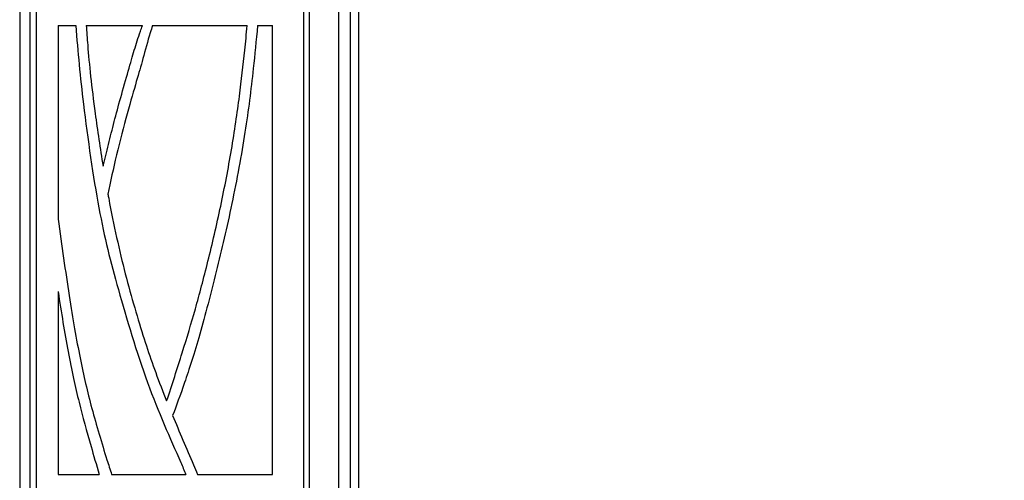
# Model space of a CAD drawing. Extents: x 0 to 80.9, y -7.4 to 60.
# Drawn here: x 0 to 19.2, y 30 to 39 of the extents above; entities that cross this region are included whole.
import ezdxf

# ---------------------------------------------------------------- set-up
doc = ezdxf.new("R2010")
doc.units = 0
doc.header["$MEASUREMENT"] = 0
doc.layers.add('LAYER_1', color=7, linetype='CONTINUOUS')

msp = doc.modelspace()

# ---------------------------------------------------------------- linework, layer by layer
at = {"layer": 'LAYER_1'}
for points in [[(0, 0), (38.497, 0), (38.497, 60.005), (0, 60.005), (0, 0)], [(0.196, 11.512), (5.665, 11.512), (5.665, 48.6), (0.196, 48.6), (0.196, 11.512)], [(0.322, 11.637), (5.554, 11.637), (5.554, 48.474), (0.322, 48.474), (0.322, 11.637)]]:
    msp.add_lwpolyline(points, close=True, dxfattribs=at)
for points in [[(6.237, 10.787), (6.237, 10.787), (6.237, 49.409), (6.237, 49.409)], [(6.468, 10.542), (6.468, 10.542), (6.468, 49.409), (6.468, 49.409)], [(6.623, 49.254), (6.623, 49.254), (6.623, 10.366), (6.623, 10.366)], [(0.75, 38.92), (0.75, 38.92), (0.75, 35.143), (0.75, 35.143)], [(0.75, 38.92), (0.75, 38.92), (1.097, 38.92), (1.097, 38.92)], [(1.301, 38.92), (1.301, 38.92), (2.398, 38.92), (2.398, 38.92)], [(2.596, 38.92), (2.596, 38.92), (4.448, 38.92), (4.448, 38.92)], [(4.649, 38.92), (4.649, 38.92), (4.941, 38.92), (4.941, 38.92)], [(4.941, 30.155), (4.941, 30.155), (4.941, 38.92), (4.941, 38.92)], [(0.75, 33.725), (0.75, 33.725), (0.75, 30.155), (0.75, 30.155)], [(0.75, 30.155), (0.75, 30.155), (1.556, 30.155), (1.556, 30.155)], [(1.798, 30.155), (1.798, 30.155), (3.249, 30.155), (3.249, 30.155)], [(3.478, 30.155), (3.478, 30.155), (4.941, 30.155), (4.941, 30.155)]]:
    msp.add_open_spline(points, degree=3, dxfattribs=at)
for points, knots in [([(1.097, 38.92), (1.135, 38.401), (1.183, 37.918), (1.247, 37.388), (1.247, 37.388), (1.328, 36.712), (1.437, 35.959), (1.548, 35.361), (1.548, 35.361), (1.659, 34.763), (1.772, 34.32), (1.929, 33.763), (1.929, 33.763), (2.085, 33.207), (2.286, 32.538), (2.499, 31.952), (2.499, 31.952), (2.713, 31.367), (2.939, 30.865), (3.148, 30.388), (3.148, 30.388), (3.182, 30.31), (3.216, 30.232), (3.249, 30.155)], [0, 0, 0, 0, 0.142857, 0.142857, 0.142857, 0.142857, 0.285714, 0.285714, 0.285714, 0.285714, 0.428571, 0.428571, 0.428571, 0.428571, 0.571429, 0.571429, 0.571429, 0.571429, 0.714286, 0.714286, 0.714286, 0.714286, 1, 1, 1, 1]), ([(1.301, 38.92), (1.308, 38.801), (1.318, 38.675), (1.329, 38.536), (1.329, 38.536), (1.359, 38.171), (1.405, 37.724), (1.475, 37.202), (1.475, 37.202), (1.519, 36.877), (1.572, 36.523), (1.63, 36.172)], [0, 0, 0, 0, 0.25, 0.25, 0.25, 0.25, 0.5, 0.5, 0.5, 0.5, 1, 1, 1, 1]), ([(1.63, 36.172), (1.665, 36.312), (1.699, 36.453), (1.735, 36.599), (1.735, 36.599), (1.771, 36.744), (1.809, 36.895), (1.848, 37.046), (1.848, 37.046), (1.888, 37.197), (1.928, 37.349), (1.976, 37.518), (1.976, 37.518), (2.023, 37.688), (2.077, 37.876), (2.122, 38.034), (2.122, 38.034), (2.167, 38.192), (2.204, 38.322), (2.241, 38.443), (2.241, 38.443), (2.278, 38.565), (2.315, 38.68), (2.36, 38.81), (2.36, 38.81), (2.372, 38.846), (2.385, 38.883), (2.398, 38.92)], [0, 0, 0, 0, 0.125, 0.125, 0.125, 0.125, 0.25, 0.25, 0.25, 0.25, 0.375, 0.375, 0.375, 0.375, 0.5, 0.5, 0.5, 0.5, 0.625, 0.625, 0.625, 0.625, 0.75, 0.75, 0.75, 0.75, 1, 1, 1, 1]), ([(2.596, 38.92), (2.581, 38.875), (2.566, 38.828), (2.552, 38.78), (2.552, 38.78), (2.501, 38.615), (2.453, 38.432), (2.41, 38.278), (2.41, 38.278), (2.367, 38.123), (2.329, 37.997), (2.28, 37.828), (2.28, 37.828), (2.231, 37.659), (2.171, 37.448), (2.103, 37.199), (2.103, 37.199), (2.034, 36.95), (1.957, 36.663), (1.893, 36.394), (1.893, 36.394), (1.828, 36.126), (1.777, 35.875), (1.725, 35.625)], [0, 0, 0, 0, 0.142857, 0.142857, 0.142857, 0.142857, 0.285714, 0.285714, 0.285714, 0.285714, 0.428571, 0.428571, 0.428571, 0.428571, 0.571429, 0.571429, 0.571429, 0.571429, 0.714286, 0.714286, 0.714286, 0.714286, 1, 1, 1, 1]), ([(2.873, 31.589), (2.979, 31.91), (3.084, 32.231), (3.177, 32.528), (3.177, 32.528), (3.271, 32.826), (3.353, 33.1), (3.434, 33.388), (3.434, 33.388), (3.516, 33.677), (3.597, 33.98), (3.681, 34.318), (3.681, 34.318), (3.765, 34.655), (3.85, 35.028), (3.929, 35.396), (3.929, 35.396), (4.007, 35.764), (4.078, 36.128), (4.14, 36.492), (4.14, 36.492), (4.202, 36.856), (4.254, 37.22), (4.296, 37.541), (4.296, 37.541), (4.338, 37.862), (4.369, 38.14), (4.4, 38.44), (4.4, 38.44), (4.417, 38.596), (4.433, 38.759), (4.448, 38.92)], [0, 0, 0, 0, 0.111111, 0.111111, 0.111111, 0.111111, 0.222222, 0.222222, 0.222222, 0.222222, 0.333333, 0.333333, 0.333333, 0.333333, 0.444444, 0.444444, 0.444444, 0.444444, 0.555556, 0.555556, 0.555556, 0.555556, 0.666667, 0.666667, 0.666667, 0.666667, 0.777778, 0.777778, 0.777778, 0.777778, 1, 1, 1, 1]), ([(4.649, 38.92), (4.624, 38.629), (4.595, 38.348), (4.566, 38.086), (4.566, 38.086), (4.519, 37.655), (4.473, 37.275), (4.404, 36.837), (4.404, 36.837), (4.335, 36.4), (4.243, 35.907), (4.147, 35.443), (4.147, 35.443), (4.05, 34.98), (3.949, 34.547), (3.843, 34.118), (3.843, 34.118), (3.737, 33.689), (3.626, 33.265), (3.52, 32.894), (3.52, 32.894), (3.413, 32.522), (3.311, 32.204), (3.223, 31.948), (3.223, 31.948), (3.136, 31.692), (3.063, 31.497), (2.99, 31.302)], [0, 0, 0, 0, 0.125, 0.125, 0.125, 0.125, 0.25, 0.25, 0.25, 0.25, 0.375, 0.375, 0.375, 0.375, 0.5, 0.5, 0.5, 0.5, 0.625, 0.625, 0.625, 0.625, 0.75, 0.75, 0.75, 0.75, 1, 1, 1, 1]), ([(1.725, 35.625), (1.73, 35.599), (1.735, 35.573), (1.74, 35.547), (1.74, 35.547), (1.84, 35.009), (1.947, 34.53), (2.065, 34.072), (2.065, 34.072), (2.183, 33.614), (2.313, 33.177), (2.432, 32.805), (2.432, 32.805), (2.551, 32.432), (2.66, 32.125), (2.821, 31.719), (2.821, 31.719), (2.838, 31.677), (2.855, 31.634), (2.873, 31.589)], [0, 0, 0, 0, 0.166667, 0.166667, 0.166667, 0.166667, 0.333333, 0.333333, 0.333333, 0.333333, 0.5, 0.5, 0.5, 0.5, 0.666667, 0.666667, 0.666667, 0.666667, 1, 1, 1, 1]), ([(0.75, 35.143), (0.822, 34.626), (0.895, 34.11), (0.966, 33.65), (0.966, 33.65), (1.038, 33.189), (1.109, 32.786), (1.18, 32.431), (1.18, 32.431), (1.251, 32.077), (1.323, 31.772), (1.41, 31.444), (1.41, 31.444), (1.498, 31.117), (1.603, 30.768), (1.706, 30.44), (1.706, 30.44), (1.737, 30.344), (1.768, 30.249), (1.798, 30.155)], [0, 0, 0, 0, 0.166667, 0.166667, 0.166667, 0.166667, 0.333333, 0.333333, 0.333333, 0.333333, 0.5, 0.5, 0.5, 0.5, 0.666667, 0.666667, 0.666667, 0.666667, 1, 1, 1, 1]), ([(0.75, 33.725), (0.814, 33.321), (0.878, 32.918), (0.946, 32.552), (0.946, 32.552), (1.015, 32.186), (1.088, 31.857), (1.16, 31.563), (1.16, 31.563), (1.233, 31.27), (1.304, 31.01), (1.395, 30.698), (1.395, 30.698), (1.444, 30.53), (1.498, 30.346), (1.556, 30.155)], [0, 0, 0, 0, 0.2, 0.2, 0.2, 0.2, 0.4, 0.4, 0.4, 0.4, 0.6, 0.6, 0.6, 0.6, 1, 1, 1, 1]), ([(2.99, 31.302), (3.118, 30.994), (3.26, 30.66), (3.396, 30.344), (3.396, 30.344), (3.424, 30.28), (3.451, 30.217), (3.478, 30.155)], [0, 0, 0, 0, 0.333333, 0.333333, 0.333333, 0.333333, 1, 1, 1, 1])]:
    msp.add_open_spline(points, degree=3, knots=knots, dxfattribs=at)

doc.saveas('drawing.dxf')
